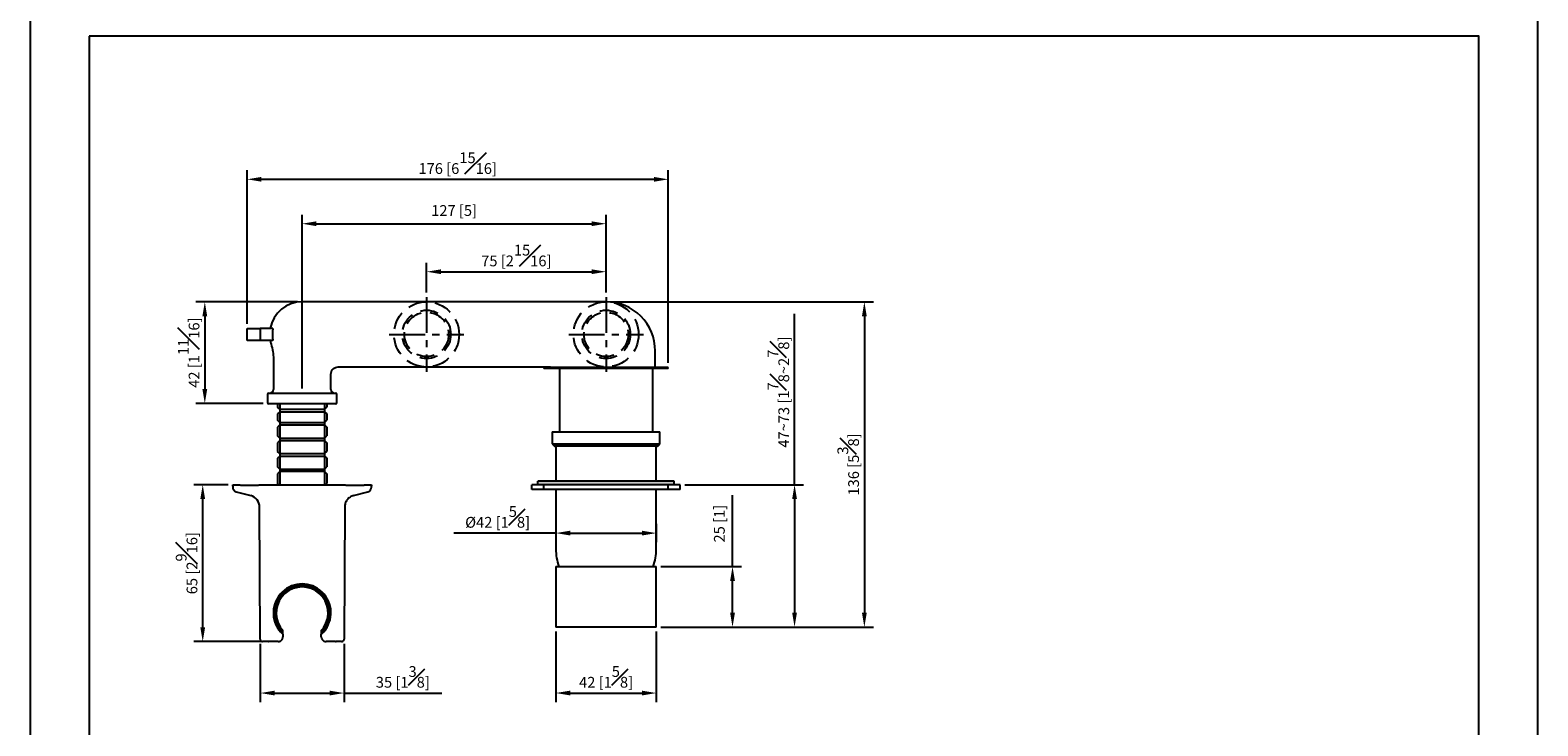
# Model space of a CAD drawing. Units: millimetres. Extents: x -482 to 210, y -5 to 323.
# Drawn here: x 0 to 210, y 118 to 215 of the extents above; entities that cross this region are included whole.
import ezdxf

# ---------------------------------------------------------------- set-up
doc = ezdxf.new("R2010")
doc.units = ezdxf.units.MM
doc.linetypes.add('CENTER', pattern=[2, 1.25, -0.25, 0.25, -0.25])
doc.linetypes.add('HIDDEN', pattern=[0.375, 0.25, -0.125])
for name, color, linetype in [('A1', 7, 'Continuous'), ('A2', 1, 'CENTER'), ('A3', 3, 'HIDDEN'), ('DIM', 6, 'Continuous')]:
    doc.layers.add(name, color=color, linetype=linetype)
doc.layers.add('圖紙邊界', color=255, linetype='Continuous', plot=False)
doc.styles.add('勝泰-1.5', font='simplex.shx', dxfattribs={"height": 1.5, "bigfont": 'chineset.shx'})
doc.dimstyles.new('比例1$0', dxfattribs={"dimtxt": 1.5, "dimasz": 2, "dimexe": 1.25, "dimexo": 0.625, "dimgap": 0.5, "dimtad": 1, "dimdec": 0, "dimdsep": 46, "dimtxsty": '勝泰-1.5', "dimcen": 2.5, "dimadec": 0, "dimazin": 0, "dimtfac": 1, "dimtdec": 0, "dimtmove": 0, "dimatfit": 3, "dimfxl": 0, "dimfrac": 1, "dimarcsym": 0})
doc.dimstyles.new('比例1／3', dxfattribs={"dimtxt": 1.5, "dimasz": 2, "dimexe": 1.25, "dimexo": 0.625, "dimgap": 0.5, "dimtad": 1, "dimdec": 0, "dimlfac": 3, "dimdsep": 46, "dimtxsty": '勝泰-1.5', "dimcen": 2.5, "dimadec": 0, "dimazin": 0, "dimtfac": 1, "dimtdec": 0, "dimtmove": 0, "dimatfit": 3, "dimfxl": 0, "dimfrac": 1, "dimarcsym": 0})

# ---------------------------------------------------------------- blocks, each defined once
blk = doc.blocks.new('*D865')
at = {"layer": 'Defpoints', "color": 0}
for p in [(32.04846801290805, 129.8091898268713), (43.71845396290118, 129.8091898268713), (43.71845396290118, 122.3131637528423)]:
    blk.add_point(p, dxfattribs=at)
at = {"layer": 'DIM', "color": 0, "lineweight": -2}
for p, q in [((32.04846801290805, 129.1841898268713), (32.04846801290805, 121.0631637528423)), ((43.71845396290118, 129.1841898268713), (43.71845396290118, 121.0631637528423)), ((34.04846801290805, 122.3131637528423), (41.71845396290118, 122.3131637528423)), ((43.71845396290118, 122.3131637528423), (57.3375015819488, 122.3131637528423))]:
    blk.add_line(p, q, dxfattribs=at)
at = {"layer": 'DIM', "color": 0}
for points in [[(34.04846801290805, 122.6464970861757), (34.04846801290805, 121.979830419509), (32.04846801290805, 122.3131637528423)], [(41.71845396290118, 121.979830419509), (41.71845396290118, 122.6464970861757), (43.71845396290118, 122.3131637528423)]]:
    blk.add_solid(points, dxfattribs=at)
at = {"layer": 'DIM', "color": 0, "insert": (51.90893015337737, 124.5631637528423), "char_height": 1.5, "attachment_point": 5, "style": '勝泰-1.5'}
blk.add_mtext('35 [1{\\H1.000000x;\\S3#8;}]', dxfattribs=at)
blk = doc.blocks.new('*D866')
at = {"layer": 'Defpoints', "color": 0}
for p in [(88.88346127599374, 193.8292702285195), (30.21679244369165, 173.077523481722), (88.88346127599374, 167.6441902201626)]:
    blk.add_point(p, dxfattribs=at)
at = {"layer": 'DIM', "color": 0, "lineweight": -2}
for p, q in [((30.21679244369165, 173.702523481722), (30.21679244369165, 195.0792702285195)), ((32.21679244369165, 193.8292702285195), (86.88346127599374, 193.8292702285195)), ((88.88346127599374, 168.2691902201626), (88.88346127599374, 195.0792702285195))]:
    blk.add_line(p, q, dxfattribs=at)
at = {"layer": 'DIM', "color": 0}
for points in [[(32.21679244369165, 194.1626035618528), (32.21679244369165, 193.4959368951861), (30.21679244369165, 193.8292702285195)], [(86.88346127599374, 193.4959368951861), (86.88346127599374, 194.1626035618528), (88.88346127599374, 193.8292702285195)]]:
    blk.add_solid(points, dxfattribs=at)
at = {"layer": 'DIM', "color": 0, "insert": (59.55012685984269, 196.0792702285195), "char_height": 1.5, "attachment_point": 5, "style": '勝泰-1.5'}
blk.add_mtext('176 [6{\\H1.000000x;\\S15#16;}]', dxfattribs=at)
blk = doc.blocks.new('*D869')
at = {"layer": 'Defpoints', "color": 0}
for p in [(80.21545870495835, 187.6465914089241), (80.21545870495835, 177.4441901903018), (37.88346098790461, 164.0775237139318)]:
    blk.add_point(p, dxfattribs=at)
at = {"layer": 'DIM', "color": 0, "lineweight": -2}
for p, q in [((37.88346098790461, 164.7025237139318), (37.88346098790461, 188.8965914089241)), ((39.88346098790461, 187.6465914089241), (78.21545870495835, 187.6465914089241)), ((80.21545870495835, 178.0691901903018), (80.21545870495835, 188.8965914089241))]:
    blk.add_line(p, q, dxfattribs=at)
at = {"layer": 'DIM', "color": 0}
for points in [[(39.88346098790461, 187.9799247422575), (39.88346098790461, 187.3132580755908), (37.88346098790461, 187.6465914089241)], [(78.21545870495835, 187.3132580755908), (78.21545870495835, 187.9799247422575), (80.21545870495835, 187.6465914089241)]]:
    blk.add_solid(points, dxfattribs=at)
at = {"layer": 'DIM', "color": 0, "insert": (59.04945984643148, 189.2872164089241), "char_height": 1.5, "attachment_point": 5, "style": '勝泰-1.5'}
blk.add_mtext('127 [5]', dxfattribs=at)
blk = doc.blocks.new('*D870')
at = {"layer": 'Defpoints', "color": 0}
for p in [(80.21545594420093, 180.9665530743238), (55.21869339635238, 177.4441902271165), (80.21545594420093, 177.4524974343587)]:
    blk.add_point(p, dxfattribs=at)
at = {"layer": 'DIM', "color": 0, "lineweight": -2}
for p, q in [((55.21869339635238, 178.0691902271165), (55.21869339635238, 182.2165530743238)), ((57.21869339635238, 180.9665530743238), (78.21545594420093, 180.9665530743238)), ((80.21545594420093, 178.0774974343587), (80.21545594420093, 182.2165530743238))]:
    blk.add_line(p, q, dxfattribs=at)
at = {"layer": 'DIM', "color": 0}
for points in [[(57.21869339635238, 181.2998864076571), (57.21869339635238, 180.6332197409904), (55.21869339635238, 180.9665530743238)], [(78.21545594420093, 180.6332197409904), (78.21545594420093, 181.2998864076571), (80.21545594420093, 180.9665530743238)]]:
    blk.add_solid(points, dxfattribs=at)
at = {"layer": 'DIM', "color": 0, "insert": (67.71707467027665, 183.2165530743238), "char_height": 1.5, "attachment_point": 5, "style": '勝泰-1.5'}
blk.add_mtext('75 [2{\\H1.000000x;\\S15#16;}]', dxfattribs=at)
blk = doc.blocks.new('*D871')
at = {"layer": 'Defpoints', "color": 0}
for p in [(73.21679452488715, 131.4965079134954), (87.21679433613912, 131.4965079134954), (87.21679433613912, 122.3153462488518)]:
    blk.add_point(p, dxfattribs=at)
at = {"layer": 'DIM', "color": 0, "lineweight": -2}
for p, q in [((73.21679452488715, 130.8715079134954), (73.21679452488715, 121.0653462488518)), ((87.21679433613912, 130.8715079134954), (87.21679433613912, 121.0653462488518)), ((75.21679452488715, 122.3153462488518), (85.21679433613912, 122.3153462488518))]:
    blk.add_line(p, q, dxfattribs=at)
at = {"layer": 'DIM', "color": 0}
for points in [[(75.21679452488715, 122.6486795821852), (75.21679452488715, 121.9820129155185), (73.21679452488715, 122.3153462488518)], [(85.21679433613912, 121.9820129155185), (85.21679433613912, 122.6486795821852), (87.21679433613912, 122.3153462488518)]]:
    blk.add_solid(points, dxfattribs=at)
at = {"layer": 'DIM', "color": 0, "insert": (80.21679443051313, 124.5653462488518), "char_height": 1.5, "attachment_point": 5, "style": '勝泰-1.5'}
blk.add_mtext('42 [1{\\H1.000000x;\\S5#8;}]', dxfattribs=at)
blk = doc.blocks.new('*D872')
at = {"layer": 'Defpoints', "color": 0}
for p in [(73.21679452488715, 146.5036821768933), (87.21679433613912, 146.5036821768933), (87.21679433613912, 144.581218822054)]:
    blk.add_point(p, dxfattribs=at)
at = {"layer": 'DIM', "color": 0, "lineweight": -2}
for p, q in [((73.21679452488715, 145.8786821768933), (73.21679452488715, 143.331218822054)), ((87.21679433613912, 145.8786821768933), (87.21679433613912, 143.331218822054)), ((73.21679452488715, 144.581218822054), (59.00250881060143, 144.581218822054)), ((75.21679452488715, 144.581218822054), (85.21679433613912, 144.581218822054))]:
    blk.add_line(p, q, dxfattribs=at)
at = {"layer": 'DIM', "color": 0}
for points in [[(75.21679452488715, 144.9145521553873), (75.21679452488715, 144.2478854887206), (73.21679452488715, 144.581218822054)], [(85.21679433613912, 144.2478854887206), (85.21679433613912, 144.9145521553873), (87.21679433613912, 144.581218822054)]]:
    blk.add_solid(points, dxfattribs=at)
at = {"layer": 'DIM', "color": 0, "insert": (65.10965166774429, 146.831218822054), "char_height": 1.5, "attachment_point": 5, "style": '勝泰-1.5'}
blk.add_mtext('%%C42 [1{\\H1.000000x;\\S5#8;}]', dxfattribs=at)
blk = doc.blocks.new('*D875')
at = {"layer": 'Defpoints', "color": 0}
for p in [(37.8834610971798, 176.7775235003485), (24.32893540064741, 162.6263390368174), (33.09894330031538, 162.6263390368174)]:
    blk.add_point(p, dxfattribs=at)
at = {"layer": 'DIM', "color": 0, "lineweight": -2}
for p, q in [((37.2584610971798, 176.7775235003485), (23.0789354006474, 176.7775235003485)), ((24.3289354006474, 174.7775235003485), (24.32893540064741, 164.6263390368174)), ((32.47394330031538, 162.6263390368174), (23.07893540064741, 162.6263390368174))]:
    blk.add_line(p, q, dxfattribs=at)
at = {"layer": 'DIM', "color": 0}
for points in [[(24.66226873398073, 174.7775235003485), (23.99560206731407, 174.7775235003485), (24.3289354006474, 176.7775235003485)], [(23.99560206731407, 164.6263390368174), (24.66226873398074, 164.6263390368174), (24.32893540064741, 162.6263390368174)]]:
    blk.add_solid(points, dxfattribs=at)
at = {"layer": 'DIM', "color": 0, "insert": (22.0789354006474, 169.7019312685829), "char_height": 1.5, "attachment_point": 5, "rotation": 90.00000000000004, "style": '勝泰-1.5'}
blk.add_mtext('42 [1{\\H1.000000x;\\S11#16;}]', dxfattribs=at)
blk = doc.blocks.new('*D878')
at = {"layer": 'Defpoints', "color": 0}
for p in [(87.21679433613912, 139.9298399593685), (97.82928215253784, 139.9298399593685), (87.21679433613912, 131.4965079134954)]:
    blk.add_point(p, dxfattribs=at)
at = {"layer": 'DIM', "color": 0, "lineweight": -2}
for p, q in [((97.82928215253784, 139.9298399593685), (97.82928215253783, 149.8584113879399)), ((87.84179433613912, 139.9298399593685), (99.07928215253784, 139.9298399593685)), ((97.82928215253786, 133.4965079134954), (97.82928215253784, 137.9298399593685)), ((87.84179433613912, 131.4965079134954), (99.07928215253786, 131.4965079134954))]:
    blk.add_line(p, q, dxfattribs=at)
at = {"layer": 'DIM', "color": 0}
for points in [[(98.16261548587117, 137.9298399593685), (97.49594881920451, 137.9298399593685), (97.82928215253784, 139.9298399593685)], [(97.49594881920453, 133.4965079134954), (98.16261548587119, 133.4965079134954), (97.82928215253786, 131.4965079134954)]]:
    blk.add_solid(points, dxfattribs=at)
at = {"layer": 'DIM', "color": 0, "insert": (96.18865715253783, 145.8941256736542), "char_height": 1.5, "attachment_point": 5, "rotation": 90.0000000000001, "style": '勝泰-1.5'}
blk.add_mtext('25 [1]', dxfattribs=at)
blk = doc.blocks.new('*D879')
at = {"layer": 'Defpoints', "color": 0}
for p in [(80.22100393986936, 176.7775222037652), (87.21679433613912, 131.4965079134954), (116.1943486758123, 131.4965079134954)]:
    blk.add_point(p, dxfattribs=at)
at = {"layer": 'DIM', "color": 0, "lineweight": -2}
for p, q in [((80.84600393986936, 176.7775222037652), (117.4443486758122, 176.7775222037652)), ((116.1943486758122, 174.7775222037652), (116.1943486758123, 133.4965079134954)), ((87.84179433613912, 131.4965079134954), (117.4443486758123, 131.4965079134954))]:
    blk.add_line(p, q, dxfattribs=at)
at = {"layer": 'DIM', "color": 0}
for points in [[(116.5276820091456, 174.7775222037652), (115.8610153424789, 174.7775222037652), (116.1943486758122, 176.7775222037652)], [(115.8610153424789, 133.4965079134954), (116.5276820091456, 133.4965079134954), (116.1943486758123, 131.4965079134954)]]:
    blk.add_solid(points, dxfattribs=at)
at = {"layer": 'DIM', "color": 0, "insert": (113.9443486758123, 154.1370150586303), "char_height": 1.5, "attachment_point": 5, "rotation": 90.00000000000006, "style": '勝泰-1.5'}
blk.add_mtext('136 [5{\\H1.000000x;\\S3#8;}]', dxfattribs=at)
blk = doc.blocks.new('*D887')
at = {"layer": 'Defpoints', "color": 0}
for p in [(24.03767399495712, 151.3108576244367), (28.21679335762953, 151.3108576244367), (32.83010447443388, 129.4775247480724)]:
    blk.add_point(p, dxfattribs=at)
at = {"layer": 'DIM', "color": 0, "lineweight": -2}
for p, q in [((27.59179335762953, 151.3108576244367), (22.78767399495712, 151.3108576244367)), ((24.03767399495713, 131.4775247480724), (24.03767399495712, 149.3108576244367)), ((32.20510447443388, 129.4775247480724), (22.78767399495713, 129.4775247480724))]:
    blk.add_line(p, q, dxfattribs=at)
at = {"layer": 'DIM', "color": 0}
for points in [[(24.37100732829045, 149.3108576244367), (23.70434066162379, 149.3108576244367), (24.03767399495712, 151.3108576244367)], [(23.7043406616238, 131.4775247480724), (24.37100732829046, 131.4775247480724), (24.03767399495713, 129.4775247480724)]]:
    blk.add_solid(points, dxfattribs=at)
at = {"layer": 'DIM', "color": 0, "insert": (21.78767399495712, 140.3941911862545), "char_height": 1.5, "attachment_point": 5, "rotation": 90.00000000000003, "style": '勝泰-1.5'}
blk.add_mtext('65 [2{\\H1.000000x;\\S9#16;}]', dxfattribs=at)
blk = doc.blocks.new('*D888')
at = {"layer": 'Defpoints', "color": 0}
for p in [(90.55012759496664, 151.3108576244367), (87.21679433613912, 131.4965079134954), (106.4690259771077, 131.4965079134954)]:
    blk.add_point(p, dxfattribs=at)
at = {"layer": 'DIM', "color": 0, "lineweight": -2}
for p, q in [((106.4690259771077, 151.3108576244367), (106.4690259771077, 175.096571910151)), ((91.17512759496664, 151.3108576244367), (107.7190259771077, 151.3108576244367)), ((106.4690259771077, 149.3108576244367), (106.4690259771077, 133.4965079134954)), ((87.84179433613912, 131.4965079134954), (107.7190259771077, 131.4965079134954))]:
    blk.add_line(p, q, dxfattribs=at)
at = {"layer": 'DIM', "color": 0}
for points in [[(106.802359310441, 149.3108576244367), (106.1356926437744, 149.3108576244367), (106.4690259771077, 151.3108576244367)], [(106.1356926437744, 133.4965079134954), (106.802359310441, 133.4965079134954), (106.4690259771077, 131.4965079134954)]]:
    blk.add_solid(points, dxfattribs=at)
at = {"layer": 'DIM', "color": 0, "insert": (104.2190259771077, 164.2037147672939), "char_height": 1.5, "attachment_point": 5, "rotation": 90.00000000000006, "style": '勝泰-1.5'}
blk.add_mtext('47~73 [1\\S7#8;~2\\S7#8;]', dxfattribs=at)

msp = doc.modelspace()

# ---------------------------------------------------------------- hatches: boundary and pattern name
at = {"ltscale": 10}
msp.add_hatch(color=256, dxfattribs=at).paths.add_polyline_path([(89.7167944354814, 151.3108576244367), (89.71679443548018, 151.8108573959523), (88.38346088359648, 151.8108573959523), (72.05012797742978, 151.8108573959523), (70.71679442554608, 151.8108573959523), (70.71679442554608, 151.3108576244367), (71.55012758503253, 151.3108576244367), (88.88346127599374, 151.3108576244367)])
h = msp.add_hatch(color=256, dxfattribs=at)
edge = h.paths.add_edge_path()
edge.add_spline(control_points=[(41.23848102420465, 131.6642825709038), (41.22267859561143, 131.6295805554834), (41.19720265608909, 131.5736355821559), (41.2016232972294, 131.5129245975898), (41.20965316608721, 131.4668957131851)], knot_values=[0, 0, 0, 0, 0.6202883540087435, 1, 1, 1, 1], degree=3, periodic=0)
edge.add_arc((37.88346109717858, 133.4775235003474), 3.886666666666358, 328.8477360446606, 571.1522639554827)
edge.add_spline(control_points=[(34.55726902827604, 131.4668957131789), (34.56566236363955, 131.5050778245693), (34.57069833360426, 131.5700029554359), (34.54389582275047, 131.6297979970293), (34.52843846807772, 131.6642825709038)], knot_values=[0, 0, 0, 0, 0.4232870660237248, 1, 1, 1, 1], degree=3, periodic=0)
edge.add_arc((37.8834610971798, 133.4775235003403), 3.813659845730297, -28.38927552710038, 208.3888090239002, ccw=False)

# ---------------------------------------------------------------- linework, layer by layer
at = {"layer": 'A1'}
for p, q in [((30.21679244369165, 171.4108568523083), (30.21679244369165, 173.077523481722)), ((30.21679244369165, 173.077523481722), (32.0501270088543, 173.077523481722)), ((32.0501270088543, 173.077523481722), (32.0501270088543, 171.4108568523083)), ((33.8219893170386, 173.077523481722), (32.0501270088543, 173.077523481722)), ((32.0501270088543, 171.4108568523083), (30.21679244369165, 171.4108568523083)), ((33.8219893170386, 171.4108568523083), (32.0501270088543, 171.4108568523083)), ((88.88346127599374, 167.6441902201626), (71.55012758503253, 167.6441902201626)), ((88.88346127599374, 167.4775235261772), (71.55012758503253, 167.4775235261772)), ((33.21679355631167, 164.0775237139318), (42.55012841949755, 164.0775237139318)), ((42.55012841949755, 162.5775237785035), (33.21679355631167, 162.5775237785035)), ((34.46679307947458, 162.5775237785035), (34.46679307947458, 162.1275242911039)), ((34.78345974614125, 161.8108576244372), (34.46679307947458, 162.1275242911039)), ((40.98345974614107, 161.8108576244372), (41.30012641280778, 162.1275242911038)), ((41.30012641280779, 162.5775237785035), (41.30012641280779, 162.1275242911038)), ((34.46679307947458, 161.1608576244372), (34.46679307947458, 160.2941909577706)), ((34.78345974614125, 159.9775242911039), (34.46679307947458, 160.2941909577706)), ((40.98345974614107, 159.9775242911039), (41.30012641280778, 160.2941909577705)), ((41.30012641280778, 161.1608576244372), (41.30012641280778, 160.2941909577705)), ((72.71679413248991, 158.6631737556312), (87.71679472853636, 158.6631737556312)), ((72.71679413248991, 156.9965074366583), (80.21679443051313, 156.9965074366583)), ((80.21679443051313, 156.6631746695691), (73.05012752046083, 156.6631746695691)), ((80.21679443051313, 156.9965074366583), (87.71679472853636, 156.9965074366583)), ((87.38346134056543, 156.6631746695691), (80.21679443051313, 156.6631746695691)), ((28.21679335762953, 151.3108576244367), (29.21679538418745, 151.3108576244367)), ((32.8945857478171, 151.3108576244367), (35.32307765811578, 151.3108576244367)), ((34.78345974614125, 153.1441909577701), (34.46679307947458, 152.8275242911034)), ((34.46679307947458, 152.8275242911034), (34.46679307947441, 151.4775242911034)), ((34.6334597461411, 151.3108576244367), (34.46679307947441, 151.4775242911034)), ((34.6334597461411, 151.3108576244367), (41.13345974614127, 151.3108576244367)), ((35.32307765811578, 151.3108576244367), (40.44384183416659, 151.3108576244367)), ((40.44384183416659, 151.3108576244367), (42.87233871151899, 151.3108576244367)), ((40.98345974614107, 153.1441909577701), (41.30012641280778, 152.8275242911034)), ((41.13345974614127, 151.3108576244367), (41.3001264128079, 151.4775242911034)), ((41.30012641280778, 152.8275242911034), (41.3001264128079, 151.4775242911034)), ((46.55012659162179, 151.3108576244367), (47.55012861817971, 151.3108576244367)), ((69.88346126605963, 150.6441896067315), (69.88346126605963, 151.3108576244367)), ((71.55012758503253, 151.3108576244367), (69.88346126605963, 151.3108576244367)), ((70.71679442554608, 151.3108576244367), (70.71679442554608, 151.8108573959523)), ((72.05012797742978, 151.8108573959523), (70.71679442554608, 151.8108573959523)), ((71.55012758503253, 150.6441896067315), (71.55012758503253, 151.3108576244367)), ((88.88346127599374, 151.3108576244367), (71.55012758503253, 151.3108576244367)), ((88.38346088359648, 151.8108573959523), (72.05012797742978, 151.8108573959523)), ((89.71679443548018, 151.8108573959523), (88.38346088359648, 151.8108573959523)), ((88.88346127599374, 150.6441896067315), (88.88346127599374, 151.3108576244367)), ((90.55012759496664, 151.3108576244367), (88.88346127599374, 151.3108576244367)), ((89.71679443548018, 151.3108576244367), (89.71679443548018, 151.8108573959523)), ((90.55012759496664, 150.6441896067315), (90.55012759496664, 151.3108576244367)), ((28.71097050040856, 150.3451555874202), (30.7210725737601, 149.8067344135298)), ((45.045851885576, 149.8067344135298), (47.05595147540068, 150.3451555874202)), ((71.55012758503253, 150.6441896067315), (69.88346126605963, 150.6441896067315)), ((88.88346127599374, 150.6441896067315), (71.55012758503253, 150.6441896067315)), ((90.55012759496664, 150.6441896067315), (88.88346127599374, 150.6441896067315)), ((32.04846801290805, 129.8091898268713), (31.95630929797784, 148.2409899340325)), ((43.8106126778314, 148.2409899340325), (43.71845396290118, 129.8091898268713)), ((73.21679452488715, 139.9298399593685), (87.21679433613912, 139.9298399593685)), ((73.21679452488715, 139.9298399593685), (73.21679452488715, 136.4965081121776)), ((87.21679433613912, 136.4965081121776), (87.21679433613912, 139.9298399593685)), ((73.21679452488715, 136.4965081121776), (73.21679452488715, 131.4965079134954)), ((87.21679433613912, 131.4965079134954), (87.21679433613912, 136.4965081121776)), ((35.21679264237379, 130.6499679790192), (35.21679264237379, 130.8528398380928)), ((35.21679264237379, 130.5090029941254), (35.21679264237379, 130.1441877987239)), ((40.55012684990858, 130.8528398380928), (40.55012684990858, 130.6499679790192)), ((40.55012684990858, 130.1441877987239), (40.55012684990858, 130.5090029941254)), ((87.21679433613912, 131.4965079134954), (73.21679452488715, 131.4965079134954)), ((34.55012959172224, 129.4775247480724), (33.21493587821618, 129.4775247480724)), ((42.55198858111993, 129.4775247480724), (41.21679486761386, 129.4775247480724))]:
    msp.add_line(p, q, dxfattribs=at)
at = {"layer": 'A1', "ltscale": 10}
for p, q in [((34.78345974614125, 162.5775237785035), (34.78345974614125, 151.3108576244367)), ((34.78345974614125, 161.8108576244372), (40.98345974614107, 161.8108576244372)), ((40.98345974614107, 162.5775237785035), (40.98345974614107, 151.3108576244367)), ((34.78345974614125, 161.4775242911038), (34.46679307947458, 161.1608576244372)), ((34.78345974614125, 159.6441909577705), (34.46679307947458, 159.3275242911039)), ((34.78345974614125, 161.4775242911038), (40.98345974614112, 161.4775242911038)), ((34.78345974614125, 159.9775242911039), (40.98345974614107, 159.9775242911039)), ((34.78345974614125, 159.6441909577705), (40.98345974614112, 159.6441909577705)), ((40.98345974614112, 161.4775242911038), (41.30012641280778, 161.1608576244372)), ((40.98345974614112, 159.6441909577705), (41.30012641280778, 159.3275242911039)), ((34.46679307947458, 159.3275242911039), (34.46679307947453, 158.1275242911039)), ((34.78345974614119, 157.8108576244372), (34.46679307947453, 158.1275242911039)), ((34.78345974614119, 157.8108576244372), (40.98345974614118, 157.8108576244372)), ((40.98345974614118, 157.8108576244372), (41.30012641280778, 158.1275242911039)), ((41.30012641280778, 159.3275242911039), (41.30012641280778, 158.1275242911039)), ((34.78345974614125, 157.4775242911037), (34.46679307947458, 157.1608576244371)), ((34.46679307947458, 157.1608576244371), (34.46679307947458, 155.9608576244371)), ((34.78345974614125, 155.6441909577704), (34.46679307947458, 155.9608576244371)), ((34.78345974614125, 157.4775242911037), (40.98345974614112, 157.4775242911037)), ((34.78345974614125, 155.6441909577704), (40.98345974614112, 155.6441909577704)), ((40.98345974614112, 157.4775242911037), (41.30012641280778, 157.160857624437)), ((40.98345974614112, 155.6441909577704), (41.30012641280778, 155.9608576244371)), ((41.30012641280778, 157.160857624437), (41.30012641280778, 155.9608576244371)), ((34.78345974614125, 155.3108576244369), (34.46679307947458, 154.9941909577702)), ((34.46679307947458, 154.9941909577702), (34.46679307947458, 153.7941909577702)), ((34.78345974614125, 153.4775242911035), (34.46679307947458, 153.7941909577702)), ((34.78345974614125, 155.3108576244369), (40.98345974614107, 155.3108576244369)), ((34.78345974614125, 153.4775242911035), (40.98345974614112, 153.4775242911035)), ((40.98345974614107, 155.3108576244369), (41.30012641280778, 154.9941909577702)), ((40.98345974614112, 153.4775242911035), (41.30012641280778, 153.7941909577702)), ((41.30012641280778, 154.9941909577702), (41.30012641280778, 153.7941909577702)), ((40.98345974614107, 153.1441909577701), (34.78345974614125, 153.1441909577701))]:
    msp.add_line(p, q, dxfattribs=at)
at = {"layer": 'A1', "flags": 128}
msp.add_lwpolyline([(32.1998665929795, 129.5315508062515), (32.31697203645999, 129.4838875439021), (32.38179705470696, 129.4775247480724)], dxfattribs=at)
at = {"layer": 'A1'}
for centre, radius, start, end in [((37.8834610971798, 172.2441901670151), 4.53333333333334, 90, 169.4074506693651), ((80.21679443051313, 169.9441901670151), 6.833333333333333, 0, 90.00634600218369), ((37.8834610971798, 172.2441901670151), 4.146082488325579, 168.4049701937656, 191.595029806234), ((37.8834610971798, 172.2441901670151), 4.533333333333331, 190.5925493306401, 197.7561161346464), ((33.21679443051313, 163.9108568336818), 0.1666666666666667, 90, 180), ((33.3834610971798, 164.5775235003485), 0.5, 270, 0), ((42.3834610971798, 164.5775235003485), 0.5, 180, 270), ((42.55012776384646, 163.9108568336818), 0.1666666666666667, 0, 90), ((33.21679443051313, 162.7441901670151), 0.1666666666666667, 180, 270), ((42.55012776384646, 162.7441901670151), 0.1666666666666667, 270, 0), ((28.8834610971798, 150.9891203116818), 0.6666666666666666, 179.9999999764991, 255.0049208821065), ((30.28984377217991, 148.1968218266818), 1.666666666666666, 0.2864765014342926, 75.0049208585846), ((46.8834610971798, 150.9891203116818), 0.6666666666666666, 284.9950791178938, 2.350088954139694e-08), ((80.21679443051313, 142.3631742413484), 7, 180, 200.3417544013289), ((80.21679443051313, 142.3631742413484), 7.000000000000001, 339.6582455986806, 0), ((37.8834610971798, 133.4775235003485), 3.886666666666665, 313.3226772896691, 226.6773227051739), ((37.8834610971798, 133.4775235003403), 3.813659845729848, 331.6107345669795, 208.3892654675015), ((37.8834610971798, 133.4775235003485), 3.741666666666663, 315.4546031096761, 224.5453968588257), ((32.38179859717965, 129.8108568336818), 0.3333333333333423, 180.2864765249379, 236.9209228547438), ((43.38512359717994, 129.8108568334137), 0.3333333331640915, 270, 303.065026059723), ((43.38512359717994, 129.8108568334112), 0.333333333161688, 303.065026059957, 359.7135235061664)]:
    msp.add_arc(centre, radius, start, end, dxfattribs=at)
for centre, major_axis, ratio, start_param, end_param in [((37.8834610971798, 133.4862482641294), (1.572667921815688e-12, 4.011385643116236), 0.9999976346847, 3.986444876719518, 8.579925737588614), ((37.8834610971798, 133.4696565606379), (3.069544618483632e-12, 3.616983777355026), 0.9999976346847069, 4.119665435741646, 8.446705178622825)]:
    msp.add_ellipse(centre, major_axis=major_axis, ratio=ratio, start_param=start_param, end_param=end_param, dxfattribs=at)
for points in [[(55.21679343710238, 176.7775235604498), (37.88345974614118, 176.7775235604498)], [(80.21679443051313, 176.7775235604498), (55.21679343710238, 176.7775235604498)], [(33.88346157401696, 168.829190473383), (33.88346157401696, 164.5775234854473)], [(87.05012795259451, 167.6441902201626), (87.05012795259451, 169.9441901935889)], [(41.88346040179228, 164.5775234854473), (41.88346040179228, 166.7110022064302)], [(42.88327119678155, 167.7108567735804), (55.21679343710238, 167.7108567735804)], [(55.21679343710238, 167.7108567735804), (72.38758836616968, 167.7108567735804)], [(71.55012758503253, 167.6441902201626), (71.55012758503253, 167.4775235261772)], [(73.71679429640268, 167.4775235261772), (73.71679429640268, 158.6631737556312)], [(86.71679456462358, 158.6631737556312), (86.71679456462358, 167.4775235261772)], [(88.88346127599374, 167.4775235261772), (88.88346127599374, 167.6441902201626)], [(33.05012903541223, 163.9108567095055), (33.05012903541223, 162.7441901620481)], [(42.71679542392388, 162.7441901620481), (42.71679542392388, 163.9108567095055)], [(72.71679413248991, 158.6631737556312), (72.71679413248991, 156.9965074366583)], [(87.71679472853636, 156.9965074366583), (87.71679472853636, 158.6631737556312)], [(72.71679413248991, 156.9965074366583), (73.05012752046083, 156.6631746695691)], [(73.21679452488715, 156.6631746695691), (73.21679452488715, 151.8108573959523)], [(87.21679433613912, 151.8108573959523), (87.21679433613912, 156.6631746695691)], [(87.38346134056543, 156.6631746695691), (87.71679472853636, 156.9965074366583)], [(28.21679335762953, 151.1346215909971), (28.21679335762953, 151.3108576244367)], [(29.21679538418745, 151.3108576244367), (29.21679538418745, 151.2762198752417)], [(32.06326486597354, 151.280114045367), (32.8945857478171, 151.3108576244367)], [(42.87233871151899, 151.3108576244367), (43.70365959336256, 151.280114045367)], [(46.55012659162179, 151.2762198752417), (46.55012659162179, 151.3108576244367)], [(47.55012861817971, 151.3108576244367), (47.55012861817971, 151.1346215909971)], [(28.21681819289819, 151.1326819565151), (28.21679335762953, 151.1346215909971)], [(47.55012861817971, 151.1346215909971), (47.55010129938418, 151.1326819565151)], [(73.21679452488715, 150.6441896067315), (73.21679452488715, 142.3631747470551)], [(87.21679433613912, 142.3631747470551), (87.21679433613912, 150.6441896067315)], [(35.21679264237379, 130.8528398380928), (35.21679264237379, 131.0045361425731)], [(35.21679264237379, 130.5090029941254), (35.21679264237379, 130.6499679790192)], [(40.55012684990858, 131.0045361425731), (40.55012684990858, 130.8528398380928)], [(40.55012684990858, 130.6499679790192), (40.55012684990858, 130.5090029941254)], [(33.1321201913545, 129.4775247480724), (33.21493587821618, 129.4775247480724)], [(42.55198858111993, 129.4775247480724), (42.63480426798159, 129.4775247480724)]]:
    msp.add_open_spline(points, degree=1, dxfattribs=at)
for points, knots in [([(33.56600226888949, 170.861928497131), (33.65835428506604, 170.5292987883986), (33.84305839965806, 169.8640390747251), (33.86999384523332, 169.1741401095568), (33.88346157401696, 168.829190473383)], [0, 0, 0, 0, 0.4999997773735839, 1, 1, 1, 1]), ([(41.88346040179228, 166.7108544365817), (41.89681805191709, 166.8366512504859), (41.9173663800438, 167.0301668902489), (42.04206697541994, 167.2629822462673), (42.17112792271497, 167.4231900126468), (42.33133503449753, 167.5522526945158), (42.56415201892827, 167.6769490178717), (42.75766665547138, 167.6974986363721), (42.8834624283502, 167.7108570840213)], [0, 0, 0, 0, 0.2394569827874806, 0.368361246852572, 0.5000004800807636, 0.6316396555195205, 0.7605443440379477, 1, 1, 1, 1]), ([(72.38796586225325, 167.7073338907215), (72.40415027415862, 167.7082730566736), (72.49022523421287, 167.7132679043261), (72.61443821790175, 167.6919641947953), (72.71281199348802, 167.6505121863398), (72.74668089479104, 167.6362407611065)], [0, 0, 0, 0, 0.131825307082746, 0.7010979520402615, 1, 1, 1, 1]), ([(29.21679538418745, 151.2762198752417), (29.28691194255067, 151.2717650999892), (29.42705447073567, 151.2628613049234), (29.74722078427257, 151.2540483661002), (30.16373502397825, 151.2504745575245), (30.65427684521964, 151.2527536864779), (31.19237134136796, 151.2605201466731), (31.66269027454072, 151.2701428606088), (31.95882025342107, 151.2775141886835), (32.06326486597354, 151.280114045367)], [0, 0, 0, 0, 0.1587260251094215, 0.3172469808397661, 0.4774305056115858, 0.6375301174457695, 0.7798823891611903, 0.9223648390246303, 0.9999999999999999, 0.9999999999999999, 0.9999999999999999, 0.9999999999999999]), ([(43.70365959336256, 151.280114045367), (43.90691798100512, 151.2751855655984), (44.31319788205255, 151.2653343496367), (44.88485964418057, 151.2554823776475), (45.39932105547231, 151.2508279397446), (45.82760908233674, 151.2516546807431), (46.15966010450053, 151.2574318144444), (46.39566476960039, 151.2658651916818), (46.50286743524666, 151.2730517550993), (46.55012659162179, 151.2762198752417)], [0, 0, 0, 0, 0.1516423867637778, 0.303108051793224, 0.4557068064492165, 0.6083115234045418, 0.7486982378545094, 0.8892162876444273, 1, 1, 1, 1]), ([(28.21679335762953, 151.1346215909971), (28.21679335762953, 151.0921877987414), (28.21679335762953, 151.0077751360838), (28.21679335762953, 150.9953154642341), (28.21679335762953, 150.9891192025198)], [0, 0, 0, 0, 0.5026946303993426, 0.9999999999999999, 0.9999999999999999, 0.9999999999999999, 0.9999999999999999]), ([(45.045851885576, 149.8067344135298), (44.8797516555347, 149.7454000286876), (44.5383144084865, 149.6193204711541), (44.13523834027207, 149.2318838475045), (43.86284070352328, 148.7436453825848), (43.82758322206149, 148.3813852132946), (43.8104313803702, 148.2051551248882)], [0, 0, 0, 0, 0.2432367753918805, 0.4999998792883431, 0.7567630312520454, 1, 1, 1, 1]), ([(47.55012861817971, 150.9891192025198), (47.55012861817971, 150.9953154642341), (47.55012861817971, 151.0077751360838), (47.55012861817971, 151.0921877987414), (47.55012861817971, 151.1346215909971)], [0, 0, 0, 0, 0.4973053696006574, 0.9999999999999999, 0.9999999999999999, 0.9999999999999999, 0.9999999999999999]), ([(34.55726902827604, 131.4668957131789), (34.56566236363955, 131.5050778245693), (34.57069833360426, 131.5700029554359), (34.54389582275047, 131.6297979970293), (34.52843846807772, 131.6642825709038)], [0, 0, 0, 0, 0.4232870660237248, 1, 1, 1, 1]), ([(35.21679264237379, 131.0045361425731), (35.21425498476032, 131.0092290691818), (35.20919741263387, 131.0185821098268), (35.16934578266434, 131.0682504651664), (35.09439599976601, 131.1606518519717), (34.9900090551815, 131.2949520093634), (34.9163859796908, 131.4014840481862), (34.88345863352114, 131.4491296714796)], [0, 0, 0, 0, 0.1291653009152322, 0.2574274882414921, 0.4558596385459432, 0.7566374682482927, 1, 1, 1, 1]), ([(34.88345863352114, 130.8233231212947), (34.93486619629851, 130.7677034406919), (35.01813012090946, 130.6776172229744), (35.12194893335217, 130.5818168104435), (35.18173100643459, 130.5312638232429), (35.21228047392614, 130.5086495011216), (35.21545420849083, 130.5088981383296), (35.21679264237379, 130.5090029941254)], [0, 0, 0, 0, 0.3556684390745667, 0.5760699106952445, 0.751090341567441, 0.8950293058080724, 0.9999999999999999, 0.9999999999999999, 0.9999999999999999, 0.9999999999999999]), ([(40.88346085876123, 131.4491296714796), (40.82143210139438, 131.3613435735299), (40.73173938326448, 131.2344061001166), (40.6251340900013, 131.1021982746078), (40.57440109389512, 131.0396353108039), (40.55254971963429, 131.010933035902), (40.55074259813736, 131.006161849352), (40.55012684990858, 131.0045361425731)], [0, 0, 0, 0, 0.4473783756320907, 0.6469028922449069, 0.8141439246943101, 0.9366724653598277, 1, 1, 1, 1]), ([(40.55012684990858, 130.5090029941254), (40.55258447532796, 130.5094261333226), (40.55749127151127, 130.5102709560449), (40.59711252913706, 130.5409253047707), (40.66644872815802, 130.6008857232188), (40.76884003236009, 130.6981399640349), (40.84443858257352, 130.7807049349661), (40.88346085876123, 130.8233231212947)], [0, 0, 0, 0, 0.142173196242172, 0.28385729216959, 0.471989233768948, 0.7274526840495121, 1, 1, 1, 1]), ([(41.23848102420465, 131.6642825709038), (41.22267859561143, 131.6295805554834), (41.19720265608909, 131.5736355821559), (41.2016232972294, 131.5129245975898), (41.20965316608721, 131.4668957131851)], [0, 0, 0, 0, 0.6202883540087435, 1, 1, 1, 1]), ([(33.1321201913545, 129.4775247480724), (33.03145776504692, 129.4775247480724), (32.83010447443388, 129.4775247480724), (32.58457845745785, 129.4775247480724), (32.41465421191448, 129.4775247480723), (32.39275077369736, 129.4775247480724), (32.38179705470696, 129.4775247480724)], [0, 0, 0, 0, 0.2498668360274329, 0.4998042615779492, 0.7498564606791924, 1, 1, 1, 1]), ([(34.55012959172224, 129.4775247480724), (34.63510301416524, 129.4866538680112), (34.76455861808753, 129.5005619312737), (34.91946471138205, 129.5842169398123), (35.04650914811609, 129.6867403704502), (35.14387789458937, 129.824330401037), (35.20587740635007, 129.9888250483997), (35.21299164358146, 130.0900860252766), (35.21679264237379, 130.1441877987239)], [0, 0, 0, 0, 0.2424855597033301, 0.3694227403256333, 0.4997869733403073, 0.7096618257436456, 0.8448779518903937, 1, 1, 1, 1]), ([(40.55012684990858, 130.1441877987239), (40.55392963171313, 130.0900879385271), (40.56104726113541, 129.9888297605521), (40.62303745768767, 129.824331797846), (40.72040991665405, 129.6867434446379), (40.84745338718821, 129.5842221642262), (41.00235819106541, 129.5005636155591), (41.13181691302294, 129.4866546966736), (41.21679486761386, 129.4775247480724)], [0, 0, 0, 0, 0.1551172586191925, 0.2903314523017671, 0.5002124769584293, 0.6305697226950188, 0.7575024003421725, 1, 1, 1, 1]), ([(43.3851224375754, 129.4775247480724), (43.37416972056077, 129.4775247480723), (43.35226826965142, 129.4775247480724), (43.1823432593188, 129.4775247480724), (42.93681662026174, 129.4775247480723), (42.73546483037923, 129.4775247480724), (42.63480426798159, 129.4775247480724)], [0, 0, 0, 0, 0.2501438335146632, 0.5001966984521183, 0.7501364082657305, 1, 1, 1, 1])]:
    msp.add_open_spline(points, degree=3, knots=knots, dxfattribs=at)
at = {"layer": 'A2', "ltscale": 4}
for p, q in [((55.21869339635238, 177.4441902271165), (55.21869339635238, 167.0441901069138)), ((80.21545870495835, 177.4441901903018), (80.21891495055746, 167.0441907646111)), ((50.01718682775839, 172.244190477456), (60.41718682775742, 172.244190477456)), ((75.0171868277584, 172.244190477456), (85.41718682775742, 172.244190477456))]:
    msp.add_line(p, q, dxfattribs=at)
at = {"layer": 'A3', "ltscale": 10}
for centre, radius in [((55.2171868277579, 172.244190477456), 4.533333333332848), ((80.2171868277579, 172.244190477456), 4.533333333332848), ((55.2171868277579, 172.244190477456), 3.366666666666181), ((55.2171868277579, 172.244190477456), 3.083333333333333), ((80.2171868277579, 172.244190477456), 3.366666666666181), ((80.2171868277579, 172.244190477456), 3.083333333333333)]:
    msp.add_circle(centre, radius, dxfattribs=at)
at = {"layer": '圖紙邊界', "ltscale": 10}
for points in [[(0, 0), (209.9999999999998, 0), (209.9999999999998, 297), (0, 297)], [(8.231612760759504, 213.75), (8.231612760759504, 20.24999999999962), (201.7683890066004, 20.24999999999962), (201.7683890066004, 213.75)]]:
    msp.add_lwpolyline(points, close=True, dxfattribs=at)

# ---------------------------------------------------------------- dimensions: what is measured, and where the dimension line sits
at = {"layer": 'DIM'}
dim = msp.add_linear_dim(base=(88.88346127599374, 193.8292702285195), p1=(30.21679244369165, 173.077523481722), p2=(88.88346127599374, 167.6441902201626), dimstyle='比例1／3', dxfattribs=at)
dim.commit()
dim.dimension.update_dxf_attribs({"geometry": '*D866', "text_midpoint": (59.55012685984269, 193.8292702285195), "dimtype": 160})
for base, p1, p2, picture, middle in [((80.21545870495835, 187.6465914089241), (37.88346098790461, 164.0775237139318), (80.21545870495835, 177.4441901903018), '*D869', (59.04945984643148, 187.6465914089241)), ((80.21545594420093, 180.9665530743238), (55.21869339635238, 177.4441902271165), (80.21545594420093, 177.4524974343587), '*D870', (67.71707467027665, 180.9665530743238)), ((43.71845396290118, 122.3131637528423), (32.04846801290805, 129.8091898268713), (43.71845396290118, 129.8091898268713), '*D865', (51.90893015337737, 122.3131637528423))]:
    dim = msp.add_linear_dim(base=base, p1=p1, p2=p2, dimstyle='比例1／3', override={"dimtol": 0, "dimlim": 0, "dimtp": 0, "dimtm": 0, "dimtfac": 1, "dimtdec": 0, "dimtolj": 0, "dimtzin": 8}, dxfattribs=at)
    dim.commit()
    dim.dimension.update_dxf_attribs({"geometry": picture, "text_midpoint": middle, "dimtype": 160})
dim = msp.add_linear_dim(base=(24.32893540064741, 162.6263390368174), p1=(37.8834610971798, 176.7775235003485), p2=(33.09894330031538, 162.6263390368174), angle=90.00000000000001, dimstyle='比例1／3', override={"dimtol": 0, "dimlim": 0, "dimtp": 0, "dimtm": 0, "dimtfac": 1, "dimtdec": 0, "dimtolj": 0, "dimtzin": 8}, dxfattribs=at)
dim.commit()
dim.dimension.update_dxf_attribs({"geometry": '*D875', "text_midpoint": (24.3289354006474, 169.7019312685829), "dimtype": 160})
for base, p1, p2, picture, middle in [((116.1943486758123, 131.4965079134954), (80.22100393986936, 176.7775222037652), (87.21679433613912, 131.4965079134954), '*D879', (116.1943486758123, 154.1370150586303)), ((97.82928215253784, 139.9298399593685), (87.21679433613912, 131.4965079134954), (87.21679433613912, 139.9298399593685), '*D878', (97.82928215253783, 145.8941256736542))]:
    dim = msp.add_linear_dim(base=base, p1=p1, p2=p2, angle=90.00000000000006, dimstyle='比例1／3', dxfattribs=at)
    dim.commit()
    dim.dimension.update_dxf_attribs({"geometry": picture, "text_midpoint": middle, "dimtype": 160})
dim = msp.add_linear_dim(base=(106.4690259771077, 131.4965079134954), p1=(90.55012759496664, 151.3108576244367), p2=(87.21679433613912, 131.4965079134954), angle=90.00000000000006, text='47~73 [1\\S7#8;~2\\S7#8;]', dimstyle='比例1$0', dxfattribs=at)
dim.commit()
dim.dimension.update_dxf_attribs({"geometry": '*D888', "text_midpoint": (106.4690259771077, 164.2037147672939), "dimtype": 160})
dim = msp.add_linear_dim(base=(24.03767399495712, 151.3108576244367), p1=(32.83010447443388, 129.4775247480724), p2=(28.21679335762953, 151.3108576244367), angle=90.00000000000001, dimstyle='比例1／3', override={"dimtol": 0, "dimlim": 0, "dimtp": 0, "dimtm": 0, "dimtfac": 1, "dimtdec": 0, "dimtolj": 0, "dimtzin": 8}, dxfattribs=at)
dim.commit()
dim.dimension.update_dxf_attribs({"geometry": '*D887', "text_midpoint": (21.78767399495712, 140.3941911862545)})
dim = msp.add_linear_dim(base=(87.21679433613912, 144.581218822054), p1=(73.21679452488715, 146.5036821768933), p2=(87.21679433613912, 146.5036821768933), text='%%C<>[]', dimstyle='比例1／3', override={"dimtol": 0, "dimlim": 0, "dimtp": 0, "dimtm": 0, "dimtfac": 1, "dimtdec": 0, "dimtolj": 0, "dimtzin": 8}, dxfattribs=at)
dim.commit()
dim.dimension.update_dxf_attribs({"geometry": '*D872', "text_midpoint": (65.10965166774429, 144.581218822054), "dimtype": 160})
dim = msp.add_linear_dim(base=(87.21679433613912, 122.3153462488518), p1=(73.21679452488715, 131.4965079134954), p2=(87.21679433613912, 131.4965079134954), dimstyle='比例1／3', override={"dimtol": 0, "dimlim": 0, "dimtp": 0, "dimtm": 0, "dimtfac": 1, "dimtdec": 0, "dimtolj": 0, "dimtzin": 8}, dxfattribs=at)
dim.commit()
dim.dimension.update_dxf_attribs({"geometry": '*D871', "text_midpoint": (80.21679443051313, 124.5653462488518)})

doc.saveas('drawing.dxf')
